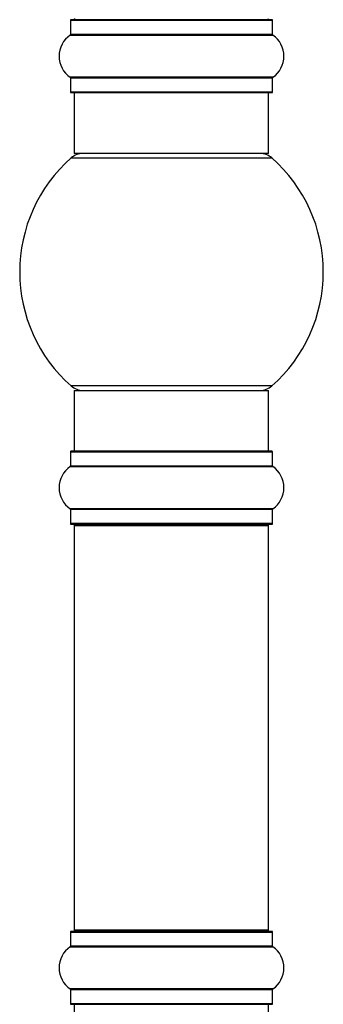
# Model space of a CAD drawing. Units: millimetres. Extents: x 0 to 1464, y 0 to 3421.
# Drawn here: x 1357 to 1407, y 1954 to 2116 of the extents above; entities that cross this region are included whole.
import ezdxf

# ---------------------------------------------------------------- set-up
doc = ezdxf.new("R2010")
doc.units = ezdxf.units.MM
doc.layers.add('DV3_Défaut', color=7, linetype='Continuous')
doc.layers.add('Défaut', color=7, linetype='Continuous')

# ---------------------------------------------------------------- blocks, each defined once
blk = doc.blocks.new('SE2')
at = {"layer": 'DV3_Défaut', "color": 7, "linetype": 'Continuous'}
for p, q in [((1364.95, 2115.81), (1398.25, 2115.81)), ((1364.95, 2115.81), (1364.95, 2113.47)), ((1398.15, 2115.91), (1365.05, 2115.91)), ((1398.25, 2113.47), (1398.25, 2115.81)), ((1364.91, 2113.38), (1398.29, 2113.38)), ((1398.25, 2113.47), (1364.95, 2113.47)), ((1398.29, 2106.44), (1364.91, 2106.44)), ((1364.95, 2106.36), (1398.25, 2106.36)), ((1364.95, 2106.36), (1364.95, 2104.01)), ((1398.25, 2104.01), (1398.25, 2106.36)), ((1398.25, 2104.01), (1364.95, 2104.01)), ((1365.05, 2103.91), (1398.15, 2103.91)), ((1365.6, 2103.91), (1365.6, 2093.91)), ((1397.6, 2093.91), (1397.6, 2103.91)), ((1365.07, 2093.16), (1398.14, 2093.16)), ((1397.6, 2093.91), (1365.6, 2093.91)), ((1398.14, 2055.66), (1365.07, 2055.66)), ((1365.6, 2054.91), (1397.6, 2054.91)), ((1365.6, 2054.91), (1365.6, 2044.91)), ((1397.6, 2044.91), (1397.6, 2054.91)), ((1364.95, 2044.81), (1398.25, 2044.81)), ((1364.95, 2044.81), (1364.95, 2042.47)), ((1398.15, 2044.91), (1365.05, 2044.91)), ((1398.25, 2042.47), (1398.25, 2044.81)), ((1364.91, 2042.38), (1398.29, 2042.38)), ((1398.25, 2042.47), (1364.95, 2042.47)), ((1398.29, 2035.44), (1364.91, 2035.44)), ((1364.95, 2035.36), (1398.25, 2035.36)), ((1364.95, 2035.36), (1364.95, 2033.01)), ((1398.25, 2033.01), (1398.25, 2035.36)), ((1398.25, 2033.01), (1364.95, 2033.01)), ((1365.05, 2032.91), (1398.15, 2032.91)), ((1365.6, 2032.71), (1397.6, 2032.71)), ((1365.6, 2032.71), (1365.6, 1966.11)), ((1397.6, 1966.11), (1397.6, 2032.71)), ((1364.95, 1965.81), (1398.25, 1965.81)), ((1364.95, 1965.81), (1364.95, 1963.47)), ((1398.15, 1965.91), (1365.05, 1965.91)), ((1397.6, 1966.11), (1365.6, 1966.11)), ((1398.25, 1963.47), (1398.25, 1965.81)), ((1398.25, 1963.47), (1364.95, 1963.47)), ((1364.91, 1963.38), (1398.29, 1963.38)), ((1398.29, 1956.44), (1364.91, 1956.44)), ((1364.95, 1956.36), (1398.25, 1956.36)), ((1364.95, 1956.36), (1364.95, 1954.01)), ((1398.25, 1954.01), (1398.25, 1956.36)), ((1398.25, 1954.01), (1364.95, 1954.01)), ((1365.05, 1953.91), (1398.15, 1953.91)), ((1365.6, 1953.91), (1365.6, 1943.91)), ((1397.6, 1943.91), (1397.6, 1953.91))]:
    blk.add_line(p, q, dxfattribs=at)
for centre, radius, start, end in [((1365.05, 2115.81), 0.1, 90, 180), ((1365.8, 2116.11), 0.2, 180, 270), ((1397.4, 2116.11), 0.2, 270, 0), ((1398.15, 2115.81), 0.1, 0, 90), ((1367.34, 2109.91), 4.24, 124.9821, 235.0179), ((1364.85, 2113.47), 0.1, 304.9821, 0), ((1398.35, 2113.47), 0.1, 180, 235.0179), ((1395.87, 2109.91), 4.24, 304.9821, 55.0179), ((1364.85, 2106.36), 0.1, 0, 55.0179), ((1398.35, 2106.36), 0.1, 124.9821, 180), ((1365.05, 2104.01), 0.1, 180, 270), ((1398.15, 2104.01), 0.1, 270, 0), ((1381.6, 2074.41), 25, 131.4096, 228.5904), ((1367.05, 2090.91), 3, 90, 131.4096), ((1396.15, 2090.91), 3, 48.5904, 90), ((1381.6, 2074.41), 25, 311.4096, 48.5904), ((1367.05, 2057.91), 3, 228.5904, 270), ((1396.15, 2057.91), 3, 270, 311.4096), ((1365.05, 2044.81), 0.1, 90, 180), ((1398.15, 2044.81), 0.1, 0, 90), ((1367.34, 2038.91), 4.24, 124.9821, 235.0179), ((1364.85, 2042.47), 0.1, 304.9821, 0), ((1398.35, 2042.47), 0.1, 180, 235.0179), ((1395.87, 2038.91), 4.24, 304.9821, 55.0179), ((1364.85, 2035.36), 0.1, 0, 55.0179), ((1398.35, 2035.36), 0.1, 124.9821, 180), ((1365.05, 2033.01), 0.1, 180, 270), ((1365.8, 2032.71), 0.2, 90, 180), ((1397.4, 2032.71), 0.2, 0, 90), ((1398.15, 2033.01), 0.1, 270, 0), ((1365.05, 1965.81), 0.1, 90, 180), ((1365.8, 1966.11), 0.2, 180, 270), ((1397.4, 1966.11), 0.2, 270, 0), ((1398.15, 1965.81), 0.1, 0, 90), ((1364.85, 1963.47), 0.1, 304.9821, 0), ((1398.35, 1963.47), 0.1, 180, 235.0179), ((1367.34, 1959.91), 4.24, 124.9821, 235.0179), ((1395.87, 1959.91), 4.24, 304.9821, 55.0179), ((1364.85, 1956.36), 0.1, 0, 55.0179), ((1398.35, 1956.36), 0.1, 124.9821, 180), ((1365.05, 1954.01), 0.1, 180, 270), ((1398.15, 1954.01), 0.1, 270, 0)]:
    blk.add_arc(centre, radius, start, end, dxfattribs=at)

msp = doc.modelspace()

# ---------------------------------------------------------------- block references
at = {"layer": 'Défaut'}
msp.add_blockref('SE2', (0, 0), dxfattribs=at)

doc.saveas('drawing.dxf')
